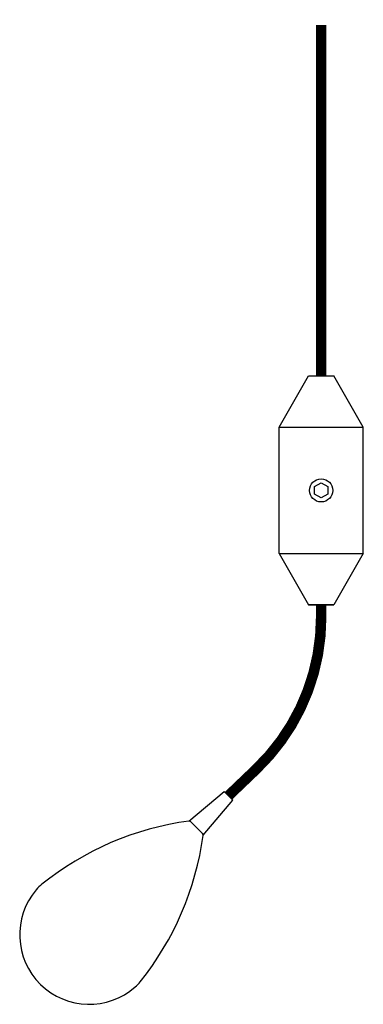
# Model space of a CAD drawing. Extents: x -286 to 216, y -229 to 266.
# Drawn here: x 53 to 216, y -201 to 266 of the extents above; entities that cross this region are included whole.
import ezdxf

# ---------------------------------------------------------------- set-up
doc = ezdxf.new("R2010")
doc.units = 0
doc.header["$MEASUREMENT"] = 0
doc.layers.get('0').update_dxf_attribs({"linetype": 'CONTINUOUS'})

msp = doc.modelspace()

# ---------------------------------------------------------------- linework, layer by layer
at = {"color": 7}
for p, q in [((175.61, 72.91), (189.65, 97.24)), ((189.65, 97.24), (201.56, 97.24)), ((215.61, 72.91), (201.56, 97.24)), ((175.61, 12.91), (175.61, 72.91)), ((175.61, 72.91), (215.61, 72.91)), ((215.61, 12.91), (215.61, 72.91)), ((175.61, 12.91), (215.61, 12.91)), ((175.61, 12.91), (189.65, -11.42)), ((215.61, 12.91), (201.56, -11.42)), ((189.65, -11.42), (201.56, -11.42)), ((201.56, -11.42), (189.65, -11.42)), ((132.85, -114.12), (149.56, -100.1)), ((149.56, -100.1), (153.61, -104.15)), ((139.58, -120.86), (153.61, -104.15)), ((139.29, -120.11), (133.6, -114.41))]:
    msp.add_line(p, q, dxfattribs=at)
at = {"color": 7, "const_width": 5}
msp.add_lwpolyline([(195.61, 97.24), (195.61, 263.94)], dxfattribs=at)
at = {"color": 7}
msp.add_lwpolyline([(198.73, 41.11), (195.61, 39.31), (192.49, 41.11), (192.49, 44.71), (195.61, 46.51), (198.73, 44.71)], close=True, dxfattribs=at)
at = {"color": 7, "const_width": 5}
msp.add_lwpolyline([(195.61, -11.42), (195.61, -17.26, -0.204418), (164.81, -89.45), (151.59, -102.12)], format="xyb", dxfattribs=at)
at = {"color": 7}
msp.add_circle((195.61, 42.91), 5.5, dxfattribs=at)
for centre, radius, start, end in [((151.62, -253.84), 140.97, 97.6898, 128.9227), ((132.89, -115.12), 1, 45, 97.6898), ((-0.33, -101.96), 141.19, 321.2042, 352.27), ((138.59, -120.81), 1, 352.27, 45), ((73.97, -158.03), 17.65, 128.1987, 140.2963), ((85.51, -168.15), 33, 139.5843, 311.4843), ((96.06, -179.74), 17.34, 310.7349, 321.9536)]:
    msp.add_arc(centre, radius, start, end, dxfattribs=at)

doc.saveas('drawing.dxf')
